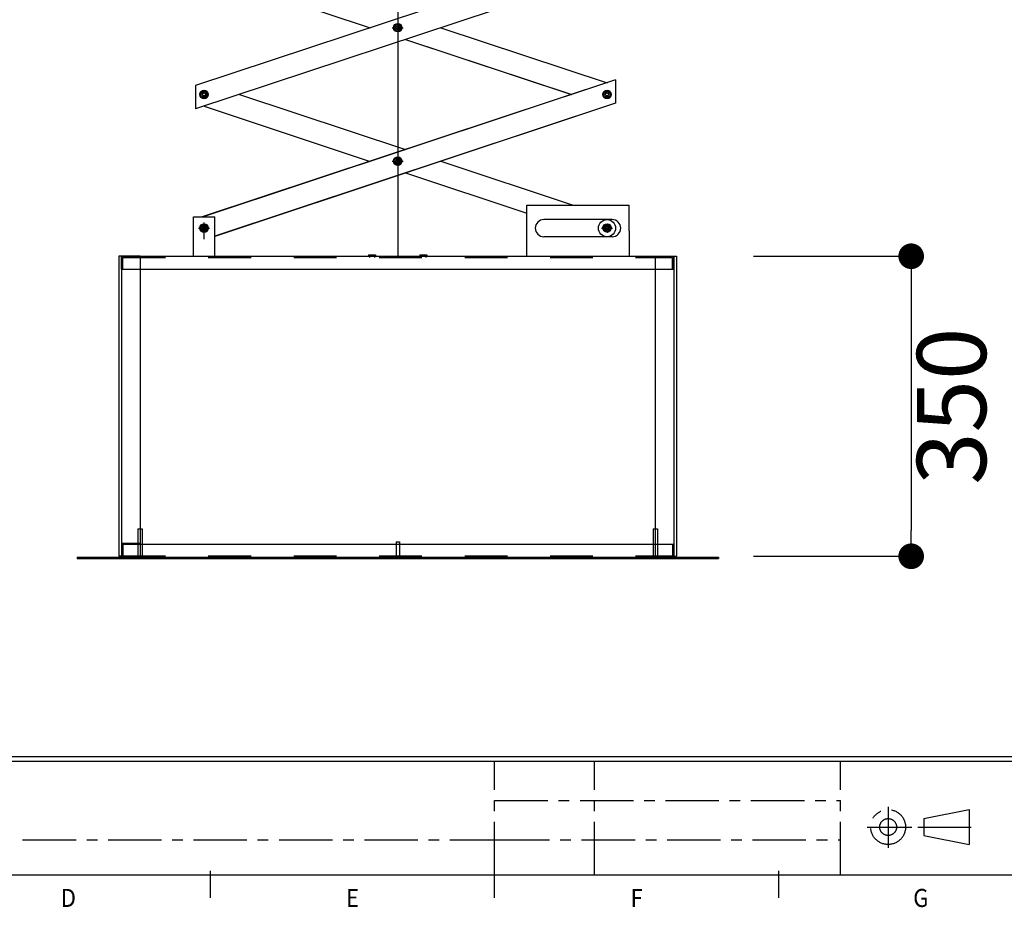
# Model space of a CAD drawing. Extents: x 59330 to 430945, y -229317 to 73698.
# Drawn here: x 427993 to 429145, y -189416 to -188377 of the extents above; entities that cross this region are included whole.
import ezdxf
from ezdxf.enums import TextEntityAlignment as Align

# ---------------------------------------------------------------- set-up
doc = ezdxf.new("R2010")
doc.units = 0
doc.header["$LTSCALE"] = 50
doc.header["$MEASUREMENT"] = 0
doc.linetypes.add('CENTER', pattern=[2, 1.25, -0.25, 0.25, -0.25])
doc.linetypes.add('HIDDEN', pattern=[2, 1, -1])
doc.layers.get('0').update_dxf_attribs({"linetype": 'CONTINUOUS'})
for name, color, linetype in [('3', 3, 'CONTINUOUS'), ('4', 1, 'CENTER'), ('arch', 4, 'CONTINUOUS'), ('숨은선', 2, 'HIDDEN'), ('실선', 7, 'CONTINUOUS')]:
    doc.layers.add(name, color=color, linetype=linetype)
doc.styles.add('S', font='romans.shx', dxfattribs={"width": 0.75, "bigfont": 'whgtxt.shx'})

# ---------------------------------------------------------------- blocks, each defined once
blk = doc.blocks.new('_Dot')
at = {"color": 0, "linetype": 'ByBlock', "lineweight": -2}
blk.add_line((-0.5, 0), (-1, 0), dxfattribs=at)
at = {"color": 0, "linetype": 'ByBlock', "const_width": 0.5}
blk.add_lwpolyline([(-0.25, 0, 1), (0.25, 0, 1)], format="xyb", close=True, dxfattribs=at)

msp = doc.modelspace()

# ---------------------------------------------------------------- linework, layer by layer
for p, q in [((428435.3, -188006.1), (428435.3, -188652.6)), ((428690.2, -188291.6), (428198.7, -188454.4)), ((428690.2, -188291.6), (428198.7, -188454.4)), ((428690.2, -188319), (428198.7, -188481.8)), ((428690.2, -188319), (428198.7, -188481.8)), ((428208.7, -188322.3), (428403.1, -188386.7)), ((428435.3, -188386.7), (428440.3, -188386.3)), ((428435.3, -188386.7), (428440.3, -188386.3)), ((428435.3, -188386.7), (428440.3, -188386.3)), ((428485.7, -188386.7), (428680.2, -188451.1)), ((428485.8, -188386.7), (428680.2, -188451.1)), ((428444.4, -188400.4), (428638.9, -188464.8)), ((428444.4, -188400.4), (428638.8, -188464.8)), ((428198.7, -188454.4), (428198.7, -188481.8)), ((428198.7, -188454.4), (428198.7, -188481.8)), ((428690.2, -188447.8), (428206.5, -188608)), ((428690.2, -188447.8), (428207.6, -188608)), ((428690.2, -188447.8), (428690.2, -188475.2)), ((428690.2, -188447.8), (428690.2, -188475.2)), ((428250, -188464.8), (428444.4, -188529.4)), ((428250, -188464.8), (428444.4, -188529.2)), ((428208.7, -188478.5), (428403.2, -188543.1)), ((428690.2, -188475.2), (428221.2, -188630.9)), ((428690.2, -188475.2), (428221.2, -188630.5)), ((428435.3, -188542.9), (428440.3, -188542.5)), ((428435.3, -188542.9), (428440.3, -188542.5)), ((428435.3, -188542.9), (428440.3, -188542.5)), ((428435.3, -188542.9), (428440.3, -188542.5)), ((428485.8, -188542.9), (428640.7, -188594.2)), ((428444.4, -188556.6), (428586.3, -188603.6)), ((428586.3, -188594.2), (428706.3, -188594.2)), ((428586.3, -188624.2), (428586.3, -188594.2)), ((428706.3, -188624.2), (428706.3, -188594.2)), ((428196.2, -188608), (428221.2, -188608)), ((428196.2, -188654.2), (428196.2, -188608)), ((428221.2, -188654.2), (428221.2, -188608)), ((428686.3, -188611.3), (428606.3, -188611.3)), ((428208.7, -188621.3), (428213.6, -188620.9)), ((428586.3, -188654.2), (428586.3, -188624.2)), ((428706.3, -188624.2), (428706.3, -188654.2)), ((428686.3, -188631.3), (428606.3, -188631.3))]:
    msp.add_line(p, q)
at = {"color": 1}
for p, q in [((428428.8, -188386.7), (428441.8, -188386.7)), ((428428.8, -188386.7), (428441.8, -188386.7)), ((428428.8, -188386.7), (428441.8, -188386.7)), ((428428.8, -188542.9), (428441.8, -188542.9)), ((428428.8, -188542.9), (428441.8, -188542.9)), ((428428.8, -188542.9), (428441.8, -188542.9)), ((428428.8, -188542.9), (428441.8, -188542.9)), ((428208.7, -188634.3), (428208.7, -188614.8)), ((428202.2, -188621.3), (428215.2, -188621.3)), ((428673.7, -188621.3), (428686.7, -188621.3)), ((428060.1, -189006.1), (428810.5, -189006.1)), ((428060.1, -189007.7), (428810.5, -189007.7)), ((428060.1, -189007.7), (428810.5, -189007.7))]:
    msp.add_line(p, q, dxfattribs=at)
at = {"color": 7}
for p, q in [((428134.1, -188654.1), (428109.1, -188654.1)), ((428736.5, -188654.1), (428761.5, -188654.1))]:
    msp.add_line(p, q, dxfattribs=at)
for points in [[(428435.3, -188391.3), (428431.3, -188389), (428431.3, -188384.4), (428435.3, -188382.1), (428439.3, -188384.4), (428439.3, -188389)], [(428435.3, -188391.3), (428431.3, -188389), (428431.3, -188384.4), (428435.3, -188382.1), (428439.3, -188384.4), (428439.3, -188389)], [(428435.3, -188391.3), (428431.3, -188389), (428431.3, -188384.4), (428435.3, -188382.1), (428439.3, -188384.4), (428439.3, -188389)], [(428208.7, -188469.4), (428204.7, -188467.1), (428204.7, -188462.5), (428208.7, -188460.2), (428212.6, -188462.5), (428212.6, -188467.1)], [(428208.7, -188469.4), (428204.7, -188467.1), (428204.7, -188462.5), (428208.7, -188460.2), (428212.6, -188462.5), (428212.6, -188467.1)], [(428208.7, -188469.4), (428204.7, -188467.1), (428204.7, -188462.5), (428208.7, -188460.2), (428212.6, -188462.5), (428212.6, -188467.1)], [(428680.2, -188469.4), (428676.2, -188467.1), (428676.2, -188462.5), (428680.2, -188460.2), (428684.2, -188462.5), (428684.2, -188467.1)], [(428680.2, -188469.4), (428676.2, -188467.1), (428676.2, -188462.5), (428680.2, -188460.2), (428684.2, -188462.5), (428684.2, -188467.1)], [(428680.2, -188469.4), (428676.2, -188467.1), (428676.2, -188462.5), (428680.2, -188460.2), (428684.2, -188462.5), (428684.2, -188467.1)], [(428435.3, -188547.5), (428431.3, -188545.2), (428431.3, -188540.6), (428435.3, -188538.3), (428439.3, -188540.6), (428439.3, -188545.2)], [(428435.3, -188547.5), (428431.3, -188545.2), (428431.3, -188540.6), (428435.3, -188538.3), (428439.3, -188540.6), (428439.3, -188545.2)], [(428435.3, -188547.5), (428431.3, -188545.2), (428431.3, -188540.6), (428435.3, -188538.3), (428439.3, -188540.6), (428439.3, -188545.2)], [(428435.3, -188547.5), (428431.3, -188545.2), (428431.3, -188540.6), (428435.3, -188538.3), (428439.3, -188540.6), (428439.3, -188545.2)], [(428208.7, -188625.6), (428204.7, -188623.3), (428204.7, -188618.7), (428208.7, -188616.4), (428212.6, -188618.7), (428212.6, -188623.3)], [(428208.7, -188625.9), (428204.7, -188623.6), (428204.7, -188619), (428208.7, -188616.7), (428212.6, -188619), (428212.6, -188623.6)], [(428680.2, -188625.6), (428676.2, -188623.3), (428676.2, -188618.7), (428680.2, -188616.4), (428684.2, -188618.7), (428684.2, -188623.3)], [(428680.2, -188616.7), (428676.2, -188619), (428676.2, -188623.6), (428680.2, -188625.9), (428684.2, -188623.6), (428684.2, -188619)]]:
    msp.add_lwpolyline(points, close=True)
for centre, radius in [((428435.3, -188386.7), 5), ((428435.3, -188386.7), 5), ((428435.3, -188386.7), 5), ((428435.3, -188386.7), 5), ((428435.3, -188386.7), 5), ((428435.3, -188386.7), 5), ((428435.3, -188386.7), 3.98), ((428435.3, -188386.7), 3.98), ((428435.3, -188386.7), 3.98), ((428435.3, -188386.7), 1.81), ((428435.3, -188386.7), 1.81), ((428435.3, -188386.7), 1.81), ((428208.7, -188464.8), 5), ((428208.7, -188464.8), 5), ((428208.7, -188464.8), 5), ((428208.7, -188464.8), 5), ((428208.7, -188464.8), 5), ((428208.7, -188464.8), 5), ((428208.7, -188464.8), 3.98), ((428208.7, -188464.8), 3.98), ((428208.7, -188464.8), 3.98), ((428208.7, -188464.8), 1.81), ((428208.7, -188464.8), 1.81), ((428208.7, -188464.8), 1.81), ((428680.2, -188464.8), 5), ((428680.2, -188464.8), 5), ((428680.2, -188464.8), 5), ((428680.2, -188464.8), 5), ((428680.2, -188464.8), 5), ((428680.2, -188464.8), 5), ((428680.2, -188464.8), 3.98), ((428680.2, -188464.8), 3.98), ((428680.2, -188464.8), 3.98), ((428680.2, -188464.8), 1.81), ((428680.2, -188464.8), 1.81), ((428680.2, -188464.8), 1.81), ((428435.3, -188542.9), 5), ((428435.3, -188542.9), 5), ((428435.3, -188542.9), 5), ((428435.3, -188542.9), 5), ((428435.3, -188542.9), 5), ((428435.3, -188542.9), 5), ((428435.3, -188542.9), 5), ((428435.3, -188542.9), 5), ((428435.3, -188542.9), 3.98), ((428435.3, -188542.9), 3.98), ((428435.3, -188542.9), 3.98), ((428435.3, -188542.9), 3.98), ((428435.3, -188542.9), 1.81), ((428435.3, -188542.9), 1.81), ((428435.3, -188542.9), 1.81), ((428435.3, -188542.9), 1.81), ((428208.7, -188621), 5), ((428208.7, -188621), 5), ((428208.7, -188621.3), 5), ((428208.7, -188621.3), 5), ((428208.7, -188621), 3.98), ((428680.2, -188621.3), 10), ((428680.2, -188621), 5), ((428680.2, -188621), 5), ((428680.2, -188621), 3.98), ((428208.7, -188621.3), 3.98), ((428208.7, -188621), 1.81), ((428208.7, -188621.3), 1.81), ((428680.2, -188621.3), 3.98), ((428680.2, -188621), 1.81), ((428680.2, -188621.3), 1.81)]:
    msp.add_circle(centre, radius)
at = {"color": 3}
for centre in [(428435.3, -188386.7), (428435.3, -188386.7), (428435.3, -188386.7), (428208.7, -188464.8), (428208.7, -188464.8), (428208.7, -188464.8), (428680.2, -188464.8), (428680.2, -188464.8), (428680.2, -188464.8), (428435.3, -188542.9), (428435.3, -188542.9), (428435.3, -188542.9), (428435.3, -188542.9), (428208.7, -188621), (428208.7, -188621.3), (428680.2, -188621), (428680.2, -188621.3)]:
    msp.add_circle(centre, 2.5, dxfattribs=at)
for centre, start, end in [((428606.3, -188621.3), 90, 270), ((428686.3, -188621.3), 270, 90)]:
    msp.add_arc(centre, 10, start, end)
at = {"layer": '3', "color": 2, "linetype": 'Continuous'}
msp.add_line((426880.8, -189245), (430897.2, -189245), dxfattribs=at)
at = {"layer": '3', "color": 4}
for p, q in [((428216.1, -189404.7), (428216.1, -189373)), ((428548.6, -189404.7), (428548.6, -189373)), ((428881.1, -189404.7), (428881.1, -189373))]:
    msp.add_line(p, q, dxfattribs=at)
at = {"layer": '3', "color": 2}
msp.add_lwpolyline([(426880.8, -189378.4), (426880.8, -186578.3), (430902.5, -186578.3), (430902.5, -189378.4)], close=True, dxfattribs=at)
at = {"layer": '3', "color": 7, "linetype": 'Continuous'}
msp.add_lwpolyline([(430897.2, -189239.9), (426886.1, -189239.9), (426886.1, -186583.6), (430897.2, -186583.6), (430897.2, -189239.9)], close=True, dxfattribs=at)
at = {"layer": '4', "color": 2}
for p, q in [((428548.6, -189378.4), (428548.6, -189245)), ((428665.5, -189378.4), (428665.5, -189245)), ((428953.5, -189378.4), (428953.5, -189245)), ((428548.6, -189291), (428953.5, -189291)), ((427696.4, -189336.9), (428550.5, -189336.9)), ((428550.5, -189336.9), (428953.5, -189336.9))]:
    msp.add_line(p, q, dxfattribs=at)
at = {"layer": '4', "color": 1, "linetype": 'CENTER'}
for p, q in [((429009.1, -189298.2), (429009.1, -189346.1)), ((428984.5, -189321.9), (429037, -189321.9)), ((429043.8, -189321.9), (429108.7, -189321.9))]:
    msp.add_line(p, q, dxfattribs=at)
at = {"layer": '4', "color": 7}
for p, q in [((429050.8, -189312.1), (429103.8, -189301.5)), ((429103.8, -189301.5), (429103.8, -189342.4)), ((429050.8, -189312.1), (429050.8, -189331.8)), ((429050.8, -189331.8), (429103.8, -189342.4))]:
    msp.add_line(p, q, dxfattribs=at)
for radius in [20.4, 9.87]:
    msp.add_circle((429009.1, -189321.9), radius, dxfattribs=at)
at = {"layer": 'arch', "color": 6}
for p, q in [((428851.5, -188654.1), (429036.1, -188654.1)), ((429036.1, -188684.1), (429036.1, -188975.1)), ((428851.5, -189005.1), (429036.1, -189005.1))]:
    msp.add_line(p, q, dxfattribs=at)
at = {"layer": '숨은선', "color": 2}
for p, q in [((428113.7, -188669.1), (428113.7, -188655.7)), ((428113.7, -188655.7), (428756.9, -188655.7)), ((428756.9, -188669.1), (428756.9, -188655.7))]:
    msp.add_line(p, q, dxfattribs=at)
at = {"layer": '숨은선', "color": 6}
for p, q in [((428113.7, -188991.1), (428113.7, -189004.5)), ((428756.9, -188991.1), (428756.9, -189004.5)), ((428113.7, -189004.5), (428756.9, -189004.5))]:
    msp.add_line(p, q, dxfattribs=at)
at = {"layer": '실선', "color": 7}
for p, q in [((428109.1, -188654.1), (428109.1, -189005.1)), ((428112.1, -188654.1), (428112.1, -189005.1)), ((428134.1, -188654.1), (428134.1, -189005.1)), ((428736.5, -188654.1), (428736.5, -189005.1)), ((428758.5, -188654.1), (428758.5, -189005.1)), ((428761.5, -188654.1), (428761.5, -189005.1)), ((428134.1, -188990.1), (428112.1, -188990.1)), ((428736.5, -188991.1), (428758.5, -188991.1)), ((428134.1, -189005.1), (428109.1, -189005.1)), ((428736.5, -189005.1), (428761.5, -189005.1))]:
    msp.add_line(p, q, dxfattribs=at)
at = {"layer": '실선', "color": 2}
for p, q in [((428112.1, -188669.1), (428112.1, -188654.1)), ((428112.1, -188654.1), (428758.5, -188654.1)), ((428401.3, -188652.6), (428409.3, -188652.6)), ((428401.3, -188652.6), (428401.3, -188654.1)), ((428402.3, -188652.6), (428402.3, -188655.7)), ((428408.3, -188652.6), (428408.3, -188655.7)), ((428409.3, -188652.6), (428409.3, -188654.1)), ((428435.3, -188652.6), (428435.3, -188654.1)), ((428461.3, -188652.6), (428469.3, -188652.6)), ((428461.3, -188652.6), (428461.3, -188654.1)), ((428462.3, -188652.6), (428462.3, -188655.7)), ((428468.3, -188652.6), (428468.3, -188655.7)), ((428469.3, -188652.6), (428469.3, -188654.1)), ((428758.5, -188669.1), (428758.5, -188654.1)), ((428112.1, -188669.1), (428758.5, -188669.1))]:
    msp.add_line(p, q, dxfattribs=at)
at = {"layer": '실선', "color": 1}
for p, q in [((428131.3, -188973.1), (428136.3, -188973.1)), ((428131.3, -188973.1), (428131.3, -189006.1)), ((428136.3, -188973.1), (428136.3, -189006.1)), ((428734.3, -188973.1), (428739.3, -188973.1)), ((428734.3, -188973.1), (428734.3, -189006.1)), ((428739.3, -188973.1), (428739.3, -189006.1)), ((428433.3, -188988.1), (428437.3, -188988.1)), ((428433.3, -188988.1), (428433.3, -189006.1)), ((428437.3, -188988.1), (428437.3, -189006.1)), ((428060.1, -189006.1), (428060.1, -189007.7)), ((428810.5, -189006.1), (428810.5, -189007.7))]:
    msp.add_line(p, q, dxfattribs=at)
at = {"layer": '실선', "color": 6}
for p, q in [((428112.1, -188990.1), (428112.1, -189005.1)), ((428112.1, -188991.1), (428758.5, -188991.1)), ((428758.5, -188991.1), (428758.5, -189006.1))]:
    msp.add_line(p, q, dxfattribs=at)

# ---------------------------------------------------------------- block references
at = {"layer": 'arch', "color": 6, "xscale": 30, "yscale": 30, "zscale": 30}
for p, rotation in [((429036.1, -188654.1), 90), ((429036.1, -189005.1), 270)]:
    msp.add_blockref('_Dot', p, dxfattribs=dict(at, rotation=rotation))

# ---------------------------------------------------------------- texts
at = {"layer": '3', "color": 2, "style": 'S', "width": 0.9}
for s, p in [('D', (428049.9, -189407.6)), ('E', (428382.4, -189407.6)), ('F', (428714.9, -189407.6)), ('G', (429047.4, -189407.6))]:
    msp.add_text(s, height=21.1, dxfattribs=at).set_placement(p, align=Align.MIDDLE)
at = {"layer": 'arch', "color": 3, "insert": (429093.8, -188829.6), "char_height": 81, "attachment_point": 5, "rotation": 90}
msp.add_mtext('350', dxfattribs=at)

doc.saveas('drawing.dxf')
